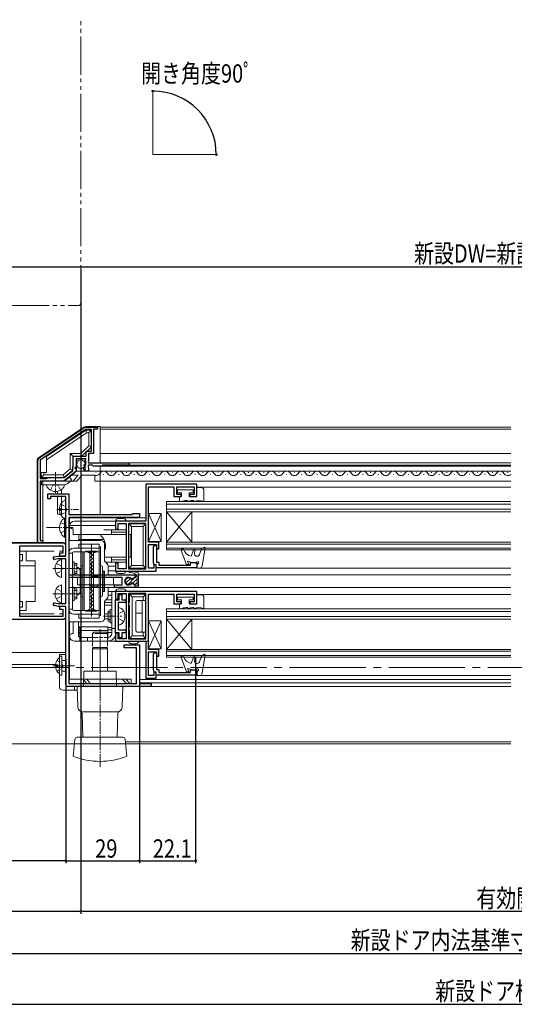
# Model space of a CAD drawing. Extents: x 0 to 1386, y -624 to 1621.
# Drawn here: x 500 to 695, y -404 to -17 of the extents above; entities that cross this region are included whole.
import ezdxf

# ---------------------------------------------------------------- set-up
doc = ezdxf.new("R2010")
doc.units = 0
for name, pattern in [('YCENTER_1', [13, 10, -1, 1, -1]), ('YDIVIDE_1', [15, 10, -1, 1, -1, 1, -1]), ('YHIDDEN_1', [4, 3, -1])]:
    doc.linetypes.add(name, pattern=pattern)
for name, color, linetype in [('YKK_11', 7, 'CONTINUOUS'), ('YKK_12', 2, 'CONTINUOUS'), ('YKK_13', 4, 'CONTINUOUS'), ('YKK_D', 6, 'CONTINUOUS')]:
    doc.layers.add(name, color=color, linetype=linetype)
doc.styles.get("Standard").update_dxf_attribs({"font": 'txt', "bigfont": 'BIGFONT'})

msp = doc.modelspace()

# ---------------------------------------------------------------- linework, layer by layer
at = {"layer": 'YKK_11', "color": 7, "linetype": 'Continuous', "lineweight": 30, "ltscale": 0.5}
for p, q in [((507.94, -189.1), (525.75, -177.07)), ((526.28, -177.8), (508.4, -189.88)), ((526.28, -177.8), (508.4, -189.88)), ((528.6, -177.8), (526.28, -177.8)), ((526.31, -176.9), (531, -176.9)), ((528.6, -186.3), (528.6, -177.8)), ((529.5, -177.7), (529.5, -187.2)), ((531, -177.7), (529.5, -177.7)), ((531, -176.9), (531, -177.7)), ((521.5, -188.3), (526.6, -188.3)), ((521.5, -192.15), (521.5, -188.3)), ((522.6, -189.4), (522.6, -192.4)), ((526.4, -189.4), (522.6, -189.4)), ((526.4, -191.6), (526.4, -189.4)), ((526.6, -186.3), (528.6, -186.3)), ((526.6, -188.3), (526.6, -186.3)), ((527.5, -187.2), (527.5, -190.3)), ((529.5, -187.2), (527.5, -187.2)), ((507.5, -222.5), (507.5, -189.93)), ((508.4, -189.88), (508.4, -197.1)), ((521.3, -192.5), (521.4, -192.33)), ((521.3, -193.97), (521.3, -192.5)), ((521.4, -192.33), (521.5, -192.15)), ((522.3, -192.7), (522.15, -193.03)), ((522.15, -193.03), (522.6, -193.57)), ((522.6, -192.4), (522.3, -192.7)), ((522.6, -193.57), (522.6, -194.2)), ((525.4, -193.02), (525.65, -192.81)), ((525.65, -192.81), (525.97, -192.89)), ((525.68, -191.86), (525.78, -191.6)), ((526.24, -192.42), (525.68, -191.86)), ((525.78, -191.6), (526.4, -191.6)), ((525.97, -192.89), (526.24, -192.42)), ((527.3, -191.9), (527.3, -192.5)), ((529.1, -191.9), (527.3, -191.9)), ((527.3, -192.5), (527.38, -192.66)), ((527.5, -190.3), (527.38, -190.54)), ((527.38, -190.54), (527.5, -190.9)), ((527.38, -192.66), (527.5, -192.9)), ((527.5, -190.9), (543.5, -190.9)), ((527.5, -192.9), (527.5, -194.2)), ((529.5, -192.3), (529.1, -191.9)), ((532.6, -192.3), (529.5, -192.3)), ((533, -191.9), (532.6, -192.3)), ((543.5, -191.9), (533, -191.9)), ((543.5, -190.9), (543.5, -191.9)), ((508.4, -197.1), (510.81, -197.1)), ((510.81, -197.1), (511.5, -196.7)), ((511.5, -196.7), (517.94, -196.7)), ((522.6, -194.2), (517.8, -198.1)), ((517.94, -196.7), (521.3, -193.97)), ((527.5, -194.2), (526.7, -194.2)), ((508.5, -198.1), (508.5, -221.5)), ((514.04, -198.1), (508.5, -198.1)), ((514.23, -197.98), (514.04, -198.1)), ((514.78, -197.98), (514.23, -197.98)), ((514.96, -198.1), (514.78, -197.98)), ((517.8, -198.1), (514.96, -198.1)), ((550, -199.3), (550, -213.9)), ((570.1, -199.3), (550, -199.3)), ((551.1, -200.4), (561.1, -200.4)), ((551.1, -222.2), (551.1, -200.4)), ((561.1, -200.4), (561.1, -204.2)), ((562.2, -200.4), (569, -200.4)), ((562.2, -203.4), (562.2, -200.4)), ((569, -200.4), (569, -203.4)), ((570.1, -204.2), (570.1, -199.3)), ((511.5, -203.1), (519.7, -203.1)), ((511.5, -205.1), (511.5, -203.1)), ((512.5, -205.1), (511.5, -205.1)), ((512.5, -204.2), (512.5, -205.1)), ((518.5, -204.2), (512.5, -204.2)), ((518.5, -227.6), (518.5, -204.2)), ((519.7, -203.1), (519.7, -211.2)), ((561.1, -204.2), (563.9, -204.2)), ((563.9, -203.4), (562.2, -203.4)), ((563.9, -204.2), (563.9, -203.4)), ((567.3, -203.4), (567.3, -204.2)), ((569, -203.4), (567.3, -203.4)), ((567.3, -204.2), (570.1, -204.2)), ((519.7, -211.2), (544.5, -211.2)), ((519.7, -212.4), (519.7, -235)), ((547.5, -212.4), (519.7, -212.4)), ((544.5, -211.2), (545.02, -210.9)), ((545.02, -210.9), (547.5, -210.9)), ((547.5, -210.9), (547.5, -212.4)), ((538.1, -213.9), (538.1, -217)), ((550, -213.9), (538.1, -213.9)), ((539.1, -214.8), (542.3, -214.8)), ((539.1, -217), (539.1, -214.8)), ((542.3, -214.8), (542.3, -232.6)), ((543.2, -214.8), (543.2, -232.6)), ((550, -214.8), (543.2, -214.8)), ((550, -232.6), (550, -214.8)), ((550, -232.6), (550, -214.8)), ((538.1, -217), (539.1, -217)), ((517.5, -222.5), (460.5, -222.5)), ((500.5, -223.6), (517.4, -223.6)), ((500.5, -251.4), (500.5, -223.6)), ((509.5, -222.5), (507.5, -222.5)), ((508.5, -221.5), (509.5, -221.5)), ((509.5, -221.5), (509.5, -222.5)), ((517.4, -223.6), (517.4, -226.5)), ((518.5, -227.5), (518.5, -223.5)), ((555.1, -222.2), (551.1, -222.2)), ((551.1, -223.1), (554.2, -223.1)), ((551.1, -232.4), (551.1, -223.1)), ((553.1, -230.1), (553.1, -223.85)), ((554.2, -223.1), (554.2, -224.23)), ((554.2, -223.85), (554.2, -230)), ((554.2, -224.23), (554.53, -224.8)), ((555.1, -224.8), (555.1, -222.2)), ((513.95, -227.87), (515.5, -227.6)), ((515.5, -227.6), (518.5, -227.6)), ((516, -226.5), (516, -227.5)), ((517.4, -226.5), (516, -226.5)), ((516, -227.5), (518.5, -227.5)), ((554.53, -224.8), (555.1, -224.8)), ((515.6, -228.7), (514.15, -228.95)), ((518.5, -228.7), (515.6, -228.7)), ((518.5, -246.3), (518.5, -228.7)), ((538.1, -230.4), (538.1, -233.5)), ((539.1, -230.4), (538.1, -230.4)), ((539.1, -232.6), (539.1, -230.4)), ((553.2, -232.4), (551.1, -232.4)), ((553.3, -231.1), (553.1, -230.1)), ((553.2, -231.1), (553.2, -232.4)), ((554.1, -231.1), (553.2, -231.1)), ((554.1, -231.1), (553.3, -231.1)), ((554.1, -233.5), (554.1, -231.1)), ((554.1, -232.3), (554.1, -231.1)), ((570.1, -232.3), (554.1, -232.3)), ((554.2, -230), (555.2, -230)), ((555.2, -230), (555.2, -231.2)), ((555.2, -231.2), (567.6, -231.2)), ((567.6, -230.2), (568.6, -230.2)), ((567.6, -231.2), (567.6, -230.2)), ((568.6, -230.2), (570.1, -230.46)), ((570.1, -230.46), (570.1, -232.3)), ((519.7, -235), (545.7, -235)), ((540.7, -236.1), (519.7, -236.1)), ((519.7, -236.1), (519.7, -277.7)), ((538.1, -233.5), (554.1, -233.5)), ((542.3, -232.6), (539.1, -232.6)), ((540.7, -238.9), (540.7, -236.1)), ((543.2, -232.6), (550, -232.6)), ((545.7, -236.05), (544.88, -236.53)), ((545.7, -235), (545.7, -236.05)), ((537.7, -238.9), (540.7, -238.9)), ((537.7, -240), (537.7, -238.9)), ((545.7, -240), (537.7, -240)), ((544.88, -236.53), (544.27, -236.45)), ((544.27, -238.55), (544.88, -238.47)), ((544.88, -238.47), (545.7, -238.94)), ((545.7, -238.94), (545.7, -240)), ((538.1, -241.5), (538.1, -244.6)), ((570.1, -241.5), (538.1, -241.5)), ((539.1, -242.4), (542.3, -242.4)), ((539.1, -244.6), (539.1, -242.4)), ((539.5, -242.8), (540.6, -242.8)), ((539.5, -244.8), (539.5, -242.8)), ((540.6, -242.8), (540.6, -244.8)), ((542.3, -242.4), (542.3, -260.2)), ((543.2, -242.4), (543.2, -260.2)), ((550, -242.4), (543.2, -242.4)), ((550, -260.2), (550, -242.4)), ((550, -260.2), (550, -242.4)), ((551.1, -242.6), (561.1, -242.6)), ((551.1, -264.4), (551.1, -242.6)), ((561.1, -242.6), (561.1, -246.4)), ((562.2, -242.6), (569, -242.6)), ((562.2, -245.6), (562.2, -242.6)), ((569, -242.6), (569, -245.6)), ((570.1, -246.4), (570.1, -241.5)), ((515.5, -247.4), (513.95, -247.12)), ((514.15, -246.04), (515.6, -246.3)), ((518.5, -247.4), (515.5, -247.4)), ((515.6, -246.3), (518.5, -246.3)), ((516, -247.5), (516, -248.5)), ((518.5, -247.5), (516, -247.5)), ((518.5, -278.1), (518.5, -247.4)), ((518.5, -251.5), (518.5, -247.5)), ((538.1, -244.6), (539.1, -244.6)), ((538.1, -244.8), (539.5, -244.8)), ((538.1, -257.8), (538.1, -244.8)), ((539.2, -245.9), (539.2, -256.7)), ((542.2, -245.9), (539.2, -245.9)), ((540.6, -244.8), (542.2, -244.8)), ((542.2, -244.8), (542.2, -245.9)), ((561.1, -246.4), (563.9, -246.4)), ((563.9, -245.6), (562.2, -245.6)), ((563.9, -246.4), (563.9, -245.6)), ((567.3, -245.6), (567.3, -246.4)), ((569, -245.6), (567.3, -245.6)), ((567.3, -246.4), (570.1, -246.4)), ((517.4, -251.4), (500.5, -251.4)), ((516, -248.5), (517.4, -248.5)), ((517.4, -248.5), (517.4, -251.4)), ((450, -252.5), (517.5, -252.5)), ((539.5, -257.8), (538.1, -257.8)), ((538.1, -258), (538.1, -261.1)), ((539.1, -258), (538.1, -258)), ((539.1, -260.2), (539.1, -258)), ((539.2, -256.7), (542.2, -256.7)), ((539.5, -259.8), (539.5, -257.8)), ((540.6, -257.8), (540.6, -259.8)), ((542.2, -257.8), (540.6, -257.8)), ((542.2, -256.7), (542.2, -257.8)), ((538.1, -261.1), (550, -261.1)), ((542.3, -260.2), (539.1, -260.2)), ((540.6, -259.8), (539.5, -259.8)), ((541.5, -262.6), (547.5, -262.6)), ((541.5, -263.7), (541.5, -262.6)), ((543.2, -260.2), (550, -260.2)), ((547.5, -262.6), (547.5, -277.7)), ((550, -261.1), (550, -275.7)), ((546.4, -263.7), (541.5, -263.7)), ((546.4, -277.7), (546.4, -263.7)), ((555.1, -264.4), (551.1, -264.4)), ((551.1, -265.3), (554.2, -265.3)), ((551.1, -274.6), (551.1, -265.3)), ((553.1, -272.3), (553.1, -266.05)), ((554.2, -265.3), (554.2, -266.43)), ((554.2, -266.05), (554.2, -272.2)), ((554.2, -266.43), (554.53, -267)), ((554.53, -267), (555.1, -267)), ((555.1, -267), (555.1, -264.4)), ((553.2, -274.6), (551.1, -274.6)), ((553.3, -273.3), (553.1, -272.3)), ((553.2, -273.3), (553.2, -274.6)), ((554.1, -273.3), (553.2, -273.3)), ((554.1, -273.3), (553.3, -273.3)), ((554.1, -275.7), (554.1, -273.3)), ((554.1, -274.5), (554.1, -273.3)), ((570.1, -274.5), (554.1, -274.5)), ((554.2, -272.2), (555.2, -272.2)), ((555.2, -272.2), (555.2, -273.4)), ((555.2, -273.4), (567.6, -273.4)), ((567.6, -272.4), (568.6, -272.4)), ((567.6, -273.4), (567.6, -272.4)), ((568.6, -272.4), (570.1, -272.66)), ((570.1, -272.66), (570.1, -274.5)), ((552.1, -278.9), (519.3, -278.9)), ((519.7, -277.7), (546.4, -277.7)), ((547.5, -277.7), (552.1, -277.7)), ((550, -275.7), (554.1, -275.7)), ((552.1, -277.7), (552.1, -278.9))]:
    msp.add_line(p, q, dxfattribs=at)
for centre, radius, start, end in [((526.31, -177.9), 1, 90, 124.046), ((508.5, -189.93), 1, 124.0459, 180), ((526.7, -192.9), 1.3, 185.2159, 270), ((517.5, -223.5), 1, 0, 90), ((553.65, -223.85), 0.55, 360, 180), ((514.05, -228.41), 0.55, 100, 280), ((543.2, -237.5), 1.5, 44.4775, 315.5225), ((514.05, -246.58), 0.55, 80, 260), ((517.5, -251.5), 1, 270, 360), ((553.65, -266.05), 0.55, 360, 180), ((519.3, -278.1), 0.8, 180, 270)]:
    msp.add_arc(centre, radius, start, end, dxfattribs=at)
at = {"layer": 'YKK_12', "color": 2, "linetype": 'YDIVIDE_1', "lineweight": 13, "ltscale": 1.5}
for p, q in [((524.4, -128.2), (524.4, -16.56)), ((497, -129), (523.6, -129))]:
    msp.add_line(p, q, dxfattribs=at)
at = {"layer": 'YKK_12', "color": 2, "linetype": 'Continuous', "lineweight": 13, "ltscale": 1.5}
for p, q in [((552.74, -69.57), (552.74, -44.37)), ((552.74, -69.57), (577.94, -69.57)), ((455.1, -265.5), (518.5, -265.5)), ((457, -270.3), (514.53, -270.3)), ((457, -271.5), (514.56, -271.5)), ((457, -301.5), (693.58, -301.5))]:
    msp.add_line(p, q, dxfattribs=at)
at = {"layer": 'YKK_12', "color": 2, "linetype": 'Continuous', "lineweight": 13}
for p, q in [((693.58, -176.9), (532, -176.9)), ((693.58, -177.7), (532, -177.7)), ((693.58, -187.2), (532, -187.2)), ((532.48, -192.3), (693.58, -192.3)), ((693.58, -190.9), (543.2, -190.9)), ((543.2, -191.9), (693.58, -191.9)), ((693.58, -194.2), (527.2, -194.2)), ((530.53, -194.7), (530.33, -194.7)), ((533.53, -195.46), (533.33, -195.46)), ((536.53, -194.7), (536.33, -194.7)), ((539.53, -195.46), (539.33, -195.46)), ((542.53, -194.7), (542.33, -194.7)), ((545.53, -195.46), (545.33, -195.46)), ((548.53, -194.7), (548.33, -194.7)), ((551.53, -195.46), (551.33, -195.46)), ((554.53, -194.7), (554.33, -194.7)), ((557.53, -195.46), (557.33, -195.46)), ((560.53, -194.7), (560.33, -194.7)), ((563.53, -195.46), (563.33, -195.46)), ((566.53, -194.7), (566.33, -194.7)), ((569.53, -195.46), (569.33, -195.46)), ((572.53, -194.7), (572.33, -194.7)), ((575.53, -195.46), (575.33, -195.46)), ((578.53, -194.7), (578.33, -194.7)), ((581.53, -195.46), (581.33, -195.46)), ((584.53, -194.7), (584.33, -194.7)), ((587.53, -195.46), (587.33, -195.46)), ((590.53, -194.7), (590.33, -194.7)), ((593.53, -195.46), (593.33, -195.46)), ((596.53, -194.7), (596.33, -194.7)), ((599.53, -195.46), (599.33, -195.46)), ((602.53, -194.7), (602.33, -194.7)), ((605.53, -195.46), (605.33, -195.46)), ((608.53, -194.7), (608.33, -194.7)), ((611.53, -195.46), (611.33, -195.46)), ((614.53, -194.7), (614.33, -194.7)), ((617.53, -195.46), (617.33, -195.46)), ((620.53, -194.7), (620.33, -194.7)), ((623.53, -195.46), (623.33, -195.46)), ((626.53, -194.7), (626.33, -194.7)), ((629.53, -195.46), (629.33, -195.46)), ((632.53, -194.7), (632.33, -194.7)), ((635.53, -195.46), (635.33, -195.46)), ((638.53, -194.7), (638.33, -194.7)), ((641.53, -195.46), (641.33, -195.46)), ((644.53, -194.7), (644.33, -194.7)), ((647.53, -195.46), (647.33, -195.46)), ((650.53, -194.7), (650.33, -194.7)), ((653.53, -195.46), (653.33, -195.46)), ((656.53, -194.7), (656.33, -194.7)), ((659.53, -195.46), (659.33, -195.46)), ((662.53, -194.7), (662.33, -194.7)), ((665.53, -195.46), (665.33, -195.46)), ((668.53, -194.7), (668.33, -194.7)), ((671.53, -195.46), (671.33, -195.46)), ((674.53, -194.7), (674.33, -194.7)), ((677.53, -195.46), (677.33, -195.46)), ((680.53, -194.7), (680.33, -194.7)), ((683.53, -195.46), (683.33, -195.46)), ((686.53, -194.7), (686.33, -194.7)), ((689.53, -195.46), (689.33, -195.46)), ((692.53, -194.7), (692.33, -194.7)), ((693.58, -198.1), (530, -198.1)), ((693.58, -200.5), (570.1, -200.5)), ((693.58, -206.2), (558.1, -206.2)), ((558.1, -206.2), (558.1, -210.2)), ((558.1, -207.2), (693.58, -207.2)), ((693.58, -209.2), (558.1, -209.2)), ((550, -212.6), (519.95, -212.6)), ((519.95, -221.5), (519.95, -212.6)), ((558.1, -210.2), (693.58, -210.2)), ((558.1, -210.2), (558.1, -222.2)), ((558.1, -210.2), (568.1, -222.2)), ((558.1, -222.2), (568.1, -210.2)), ((568.1, -210.2), (568.1, -222.2)), ((693.58, -222.2), (558.1, -222.2)), ((558.1, -222.2), (558.1, -225.2)), ((558.1, -222.9), (693.58, -222.9)), ((693.58, -224.5), (558.1, -224.5)), ((558.1, -225.2), (693.58, -225.2)), ((693.58, -232.4), (570.1, -232.4)), ((546.6, -235), (545.7, -235)), ((693.58, -235), (547.1, -235)), ((693.58, -240), (545.4, -240)), ((551.18, -242.7), (561.02, -242.7)), ((562.28, -242.7), (568.92, -242.7)), ((693.58, -242.7), (570.1, -242.7)), ((693.58, -248.4), (558.1, -248.4)), ((558.1, -248.4), (558.1, -252.4)), ((558.1, -249.4), (693.58, -249.4)), ((693.58, -251.4), (558.1, -251.4)), ((519.95, -276.1), (519.95, -253.5)), ((558.1, -252.4), (693.58, -252.4)), ((558.1, -252.4), (558.1, -264.4)), ((558.1, -252.4), (568.1, -264.4)), ((558.1, -264.4), (568.1, -252.4)), ((568.1, -252.4), (568.1, -264.4)), ((693.58, -264.4), (558.1, -264.4)), ((558.1, -264.4), (558.1, -267.4)), ((558.1, -265.1), (693.58, -265.1)), ((693.58, -266.7), (558.1, -266.7)), ((558.1, -267.4), (693.58, -267.4)), ((693.58, -274.6), (570.1, -274.6)), ((693.58, -278.9), (519.7, -278.9)), ((693.58, -276.2), (547.5, -276.2)), ((693.58, -277.5), (547.52, -277.5)), ((693.58, -300.7), (542, -300.7))]:
    msp.add_line(p, q, dxfattribs=at)
at = {"layer": 'YKK_12', "color": 2, "linetype": 'Continuous', "lineweight": 13, "ltscale": 0.5}
msp.add_line((569.61, -232.3), (569.3, -232.3), dxfattribs=at)
at = {"layer": 'YKK_12', "color": 2, "linetype": 'YCENTER_1', "lineweight": 13, "ltscale": 3}
msp.add_line((1104.57, -271.5), (291.11, -271.5), dxfattribs=at)
at = {"layer": 'YKK_12', "color": 2, "linetype": 'YDIVIDE_1', "lineweight": 13, "ltscale": 1.5}
msp.add_arc((523.6, -128.2), 0.8, 270, 0, dxfattribs=at)
at = {"layer": 'YKK_12', "color": 2, "linetype": 'Continuous', "lineweight": 13}
for centre, start, end in [((530.43, -194.24), 258.1112, 330.7975), ((533.43, -195.92), 29.2025, 150.7975), ((536.43, -194.24), 209.2025, 330.7975), ((539.43, -195.92), 29.2025, 150.7975), ((542.43, -194.24), 209.2025, 330.7975), ((545.43, -195.92), 29.2025, 150.7975), ((548.43, -194.24), 209.2025, 330.7975), ((551.43, -195.92), 29.2025, 150.7975), ((554.43, -194.24), 209.2025, 330.7975), ((557.43, -195.92), 29.2025, 150.7975), ((560.43, -194.24), 209.2025, 330.7975), ((563.43, -195.92), 29.2025, 150.7975), ((566.43, -194.24), 209.2025, 330.7975), ((569.43, -195.92), 29.2025, 150.7975), ((572.43, -194.24), 209.2025, 330.7975), ((575.43, -195.92), 29.2025, 150.7975), ((578.43, -194.24), 209.2025, 330.7975), ((581.43, -195.92), 29.2025, 150.7975), ((584.43, -194.24), 209.2025, 330.7975), ((587.43, -195.92), 29.2025, 150.7975), ((590.43, -194.24), 209.2025, 330.7975), ((593.43, -195.92), 29.2025, 150.7975), ((596.43, -194.24), 209.2025, 330.7975), ((599.43, -195.92), 29.2025, 150.7975), ((602.43, -194.24), 209.2025, 330.7975), ((605.43, -195.92), 29.2025, 150.7975), ((608.43, -194.24), 209.2025, 330.7975), ((611.43, -195.92), 29.2025, 150.7975), ((614.43, -194.24), 209.2025, 330.7975), ((617.43, -195.92), 29.2025, 150.7975), ((620.43, -194.24), 209.2025, 330.7975), ((623.43, -195.92), 29.2025, 150.7975), ((626.43, -194.24), 209.2025, 330.7975), ((629.43, -195.92), 29.2025, 150.7975), ((632.43, -194.24), 209.2025, 330.7975), ((635.43, -195.92), 29.2025, 150.7975), ((638.43, -194.24), 209.2025, 330.7975), ((641.43, -195.92), 29.2025, 150.7975), ((644.43, -194.24), 209.2025, 330.7975), ((647.43, -195.92), 29.2025, 150.7975), ((650.43, -194.24), 209.2025, 330.7975), ((653.43, -195.92), 29.2025, 150.7975), ((656.43, -194.24), 209.2025, 330.7975), ((659.43, -195.92), 29.2025, 150.7975), ((662.43, -194.24), 209.2025, 330.7975), ((665.43, -195.92), 29.2025, 150.7975), ((668.43, -194.24), 209.2025, 330.7975), ((671.43, -195.92), 29.2025, 150.7975), ((674.43, -194.24), 209.2025, 330.7975), ((677.43, -195.92), 29.2025, 150.7975), ((680.43, -194.24), 209.2025, 330.7975), ((683.43, -195.92), 29.2025, 150.7975), ((686.43, -194.24), 209.2025, 330.7975), ((689.43, -195.92), 29.2025, 150.7975), ((692.43, -194.24), 209.2025, 311.7619)]:
    msp.add_arc(centre, 1.72, start, end, dxfattribs=at)
at = {"layer": 'YKK_13', "color": 4, "linetype": 'Continuous', "lineweight": 13}
for p, q in [((507.83, -188.94), (525.6, -176.91)), ((511, -188.5), (526.4, -178.1)), ((526.27, -176.7), (532, -176.7)), ((526.4, -178.1), (528.6, -178.1)), ((526.71, -179.1), (526.4, -178.1)), ((527.6, -179.1), (528.6, -178.1)), ((511, -189.71), (526.71, -179.1)), ((526.71, -179.1), (527.6, -179.1)), ((524.48, -187.3), (527.6, -184.18)), ((520.3, -193.33), (520.3, -187.3)), ((520.3, -187.3), (521.3, -188.3)), ((507.3, -222.5), (507.3, -189.94)), ((520.3, -193.33), (517.44, -195.7)), ((521.3, -193.8), (517.8, -196.7)), ((522.8, -194.2), (518, -198.1)), ((521.42, -198.1), (523.41, -195.83)), ((522.8, -194.2), (526.7, -194.2)), ((524.82, -195.83), (522.83, -198.1)), ((526.7, -194.2), (532, -194.2)), ((530, -195.83), (530, -198.1)), ((509.5, -198.1), (522.83, -198.1)), ((509.5, -222.2), (509.5, -198.1)), ((530, -198.1), (532, -198.1)), ((539.18, -212.84), (541.18, -212.84)), ((551.1, -210.9), (556.1, -210.9)), ((551.1, -221.9), (551.1, -210.9)), ((551.1, -210.9), (556.1, -221.9)), ((556.1, -210.9), (551.1, -221.9)), ((556.1, -210.9), (556.1, -221.9)), ((520.01, -215.64), (521.5, -215.64)), ((520.95, -216.84), (521.45, -216.84)), ((538.1, -215.64), (521.5, -215.64)), ((521.5, -219.19), (521.5, -216.84)), ((538.18, -213.84), (522, -213.84)), ((542.18, -213.84), (549.92, -213.84)), ((543.4, -219.19), (543.4, -214.94)), ((544.4, -215.94), (543.4, -214.94)), ((543.4, -214.94), (550, -214.94)), ((544.4, -215.94), (544.4, -231.34)), ((549, -215.94), (544.4, -215.94)), ((549, -215.94), (550, -214.94)), ((549, -231.34), (549, -215.94)), ((550, -214.94), (550, -232.34)), ((533.5, -219.19), (521.5, -219.19)), ((523.7, -219.19), (523.7, -221.04)), ((532.3, -219.19), (532.3, -219.72)), ((536.5, -217.24), (533.5, -217.24)), ((536.5, -219.19), (533.5, -219.19)), ((536.5, -217.24), (542.3, -217.24)), ((536.5, -218.24), (536.5, -217.24)), ((542.3, -218.24), (536.5, -218.24)), ((536.5, -219.19), (536.5, -218.24)), ((536.5, -219.19), (542.3, -219.19)), ((543.25, -217.24), (543.4, -217.24)), ((543.4, -218.24), (543.25, -218.24)), ((543.25, -219.19), (543.4, -219.19)), ((544.1, -219.19), (543.4, -219.19)), ((544.1, -219.19), (544.1, -228.09)), ((517.5, -222.3), (465.49, -222.3)), ((517.32, -223.7), (500.58, -223.7)), ((518.5, -222.5), (507.3, -222.5)), ((518.5, -223.7), (518.5, -223.3)), ((519.7, -221.5), (532.4, -221.5)), ((519.7, -222.8), (519.7, -221.5)), ((519.7, -222.8), (519.7, -224.5)), ((519.7, -224.5), (519.7, -227)), ((523.7, -221.04), (533.47, -221.04)), ((533.7, -222.8), (533.7, -228.96)), ((556.1, -221.9), (551.1, -221.9)), ((500.5, -225.7), (503, -225.7)), ((501.5, -227), (500.5, -227)), ((501.5, -229.5), (501.5, -227)), ((503, -225.7), (513.9, -225.7)), ((503, -229.5), (503, -225.7)), ((516, -225.7), (517.4, -225.7)), ((519.7, -227), (519.7, -235)), ((533.7, -228.09), (536.5, -228.09)), ((536.5, -229.04), (536.5, -228.09)), ((542.3, -228.09), (536.5, -228.09)), ((543.4, -228.09), (543.2, -228.09)), ((543.4, -232.34), (543.4, -228.09)), ((543.4, -228.09), (544.1, -228.09)), ((501.5, -229.5), (500.5, -229.5)), ((506.5, -231.5), (500.5, -231.5)), ((506.5, -229.5), (503, -229.5)), ((506.5, -229.66), (506.5, -229.5)), ((506.5, -245.5), (506.5, -229.5)), ((534.08, -229.88), (534.82, -230.62)), ((534.25, -230.04), (536.5, -230.04)), ((535.2, -231.54), (535.2, -235)), ((538.1, -231.64), (535.2, -231.64)), ((536.5, -229.04), (542.3, -229.04)), ((536.5, -230.04), (536.5, -229.04)), ((542.3, -230.04), (536.5, -230.04)), ((543.2, -229.04), (543.4, -229.04)), ((543.4, -230.04), (543.2, -230.04)), ((543.4, -232.34), (544.4, -231.34)), ((550, -232.34), (543.4, -232.34)), ((544.4, -231.34), (549, -231.34)), ((550, -232.34), (549, -231.34)), ((519.7, -235), (519.7, -240)), ((529.7, -235), (519.7, -235)), ((523.1, -238.9), (523.1, -236.1)), ((523.1, -236.1), (525.1, -236.1)), ((535.3, -236.1), (525.1, -236.1)), ((529.7, -235), (529.2, -235.5)), ((529.2, -236.1), (529.2, -235.5)), ((530.2, -235.5), (529.2, -235.5)), ((529.7, -235), (530.2, -235)), ((530.2, -235), (530.7, -235)), ((531.2, -235.5), (530.2, -235.5)), ((530.7, -235), (531.2, -235.5)), ((545.7, -235), (530.7, -235)), ((531.2, -235.5), (531.2, -236.1)), ((538.18, -233.44), (535.2, -233.44)), ((535.3, -236.1), (537.3, -236.1)), ((537.3, -236.1), (537.3, -238.9)), ((541.18, -234.44), (539.18, -234.44)), ((545.7, -236.05), (544.88, -236.53)), ((545.7, -236.05), (545.7, -235)), ((500.5, -239.5), (506.5, -239.5)), ((519.7, -240), (529.7, -240)), ((519.7, -240), (519.7, -248)), ((525.1, -238.9), (523.1, -238.9)), ((525.1, -238.9), (535.3, -238.9)), ((529.2, -239.5), (529.2, -238.9)), ((529.2, -239.5), (530.2, -239.5)), ((529.7, -240), (529.2, -239.5)), ((530.2, -240), (529.7, -240)), ((530.2, -239.5), (531.2, -239.5)), ((530.7, -240), (530.2, -240)), ((530.7, -240), (531.2, -239.5)), ((530.7, -240), (545.7, -240)), ((531.2, -238.9), (531.2, -239.5)), ((535.2, -240), (535.2, -243.46)), ((537.3, -238.9), (535.3, -238.9)), ((544.88, -238.47), (545.7, -238.94)), ((545.7, -240), (545.7, -238.94)), ((539.2, -241.5), (535.2, -241.5)), ((536.6, -243), (535.2, -243)), ((539.52, -243), (539.1, -243)), ((541.2, -240.5), (539.2, -240.5)), ((551.1, -241.5), (541.2, -241.5)), ((543.6, -245.9), (543.6, -242.6)), ((543.6, -242.6), (544.6, -243.6)), ((550, -242.6), (543.6, -242.6)), ((544.6, -243.6), (544.6, -259)), ((544.6, -243.6), (549, -243.6)), ((549, -243.6), (550, -242.6)), ((549, -243.6), (549, -245.1)), ((550, -245.1), (550, -242.6)), ((500.5, -245.5), (501.5, -245.5)), ((500.5, -247.7), (501.5, -247.7)), ((501.5, -247.7), (501.5, -245.5)), ((503, -245.5), (506.5, -245.5)), ((503, -249), (503, -245.5)), ((506.5, -245.5), (506.5, -245.34)), ((533.7, -246.04), (533.7, -252.2)), ((533.7, -246.9), (536.6, -246.9)), ((533.71, -245.9), (536.6, -245.9)), ((534.82, -244.38), (534.08, -245.12)), ((536.6, -244.9), (534.3, -244.9)), ((538.18, -244.9), (538.1, -244.9)), ((543.2, -246.9), (543.2, -245.9)), ((543.6, -245.9), (543.2, -245.9)), ((543.2, -246.9), (543.6, -246.9)), ((543.6, -255.7), (543.6, -246.9)), ((546.1, -257), (546.1, -245.6)), ((546.6, -245.1), (549, -245.1)), ((548.6, -245.6), (548.6, -257)), ((549, -245.1), (550, -245.1)), ((551.1, -255.7), (551.1, -246.9)), ((500.5, -250.3), (513.9, -250.3)), ((516, -250.3), (517.4, -250.3)), ((519.7, -248), (519.7, -250.5)), ((519.7, -250.5), (519.7, -252.2)), ((535.2, -250.3), (533.7, -250.3)), ((548.1, -250.1), (546.6, -250.1)), ((519.7, -253.5), (519.7, -252.2)), ((532.4, -253.5), (519.7, -253.5)), ((521.5, -253.5), (521.5, -258.1)), ((523.6, -253.5), (523.6, -255.2)), ((524.1, -255.7), (523.6, -255.7)), ((523.6, -255.7), (523.6, -256.7)), ((533.7, -252.3), (535.2, -252.3)), ((536.6, -255.7), (535.1, -255.7)), ((543.2, -255.7), (543.2, -256.7)), ((543.6, -255.7), (543.2, -255.7)), ((551.1, -253.1), (556.1, -253.1)), ((551.1, -264.1), (551.1, -253.1)), ((551.1, -253.1), (556.1, -264.1)), ((556.1, -253.1), (551.1, -264.1)), ((556.1, -253.1), (556.1, -264.1)), ((521, -258.1), (521.5, -258.1)), ((524.1, -256.7), (523.6, -256.7)), ((523.6, -256.7), (523.6, -257.7)), ((523.6, -257.7), (524.1, -257.7)), ((523.6, -258.2), (523.6, -259.1)), ((536.6, -256.7), (535.1, -256.7)), ((535.1, -257.7), (536.6, -257.7)), ((538.1, -257.7), (538.18, -257.7)), ((543.2, -256.7), (543.6, -256.7)), ((543.6, -260), (543.6, -256.7)), ((544.6, -259), (543.6, -260)), ((549, -259), (544.6, -259)), ((549, -257.5), (546.6, -257.5)), ((549, -257.5), (549, -259)), ((550, -257.5), (549, -257.5)), ((550, -260), (549, -259)), ((550, -260), (550, -257.5)), ((551.1, -261.1), (551.1, -257.7)), ((522, -261.1), (529.5, -261.1)), ((524.1, -259.6), (529.5, -259.6)), ((535.5, -261.1), (544.2, -261.1)), ((537.7, -259.6), (538.1, -259.6)), ((543.6, -260), (550, -260)), ((544.2, -262.1), (546.2, -262.1)), ((546.2, -261.1), (551.1, -261.1)), ((556.1, -264.1), (551.1, -264.1))]:
    msp.add_line(p, q, dxfattribs=at)
at = {"layer": 'YKK_13', "color": 4, "linetype": 'Continuous', "lineweight": 13, "ltscale": 0.5}
for p, q in [((528.6, -184.59), (528.6, -178.1)), ((532, -176.7), (532, -190.9)), ((527.6, -179.1), (527.6, -184.18)), ((524.89, -188.3), (528.6, -184.59)), ((527.6, -184.18), (528.6, -184.59)), ((511, -194.7), (511, -188.5)), ((520.3, -187.3), (524.48, -187.3)), ((521.3, -188.3), (524.89, -188.3)), ((521.3, -193.8), (521.3, -188.3)), ((523.2, -189.4), (525.7, -189.4)), ((524.48, -187.3), (524.89, -188.3)), ((520.3, -193.33), (521.3, -193.8)), ((522.8, -194.2), (522.8, -189.9)), ((526.2, -193.7), (526.2, -189.9)), ((532, -192.3), (532, -211.2)), ((508.9, -196.7), (508.9, -194.7)), ((511, -194.7), (508.9, -194.7)), ((509.9, -195.7), (508.9, -196.7)), ((517.8, -196.7), (508.9, -196.7)), ((509.9, -195.7), (509.9, -194.7)), ((517.44, -195.7), (509.9, -195.7)), ((517.44, -195.7), (517.8, -196.7)), ((518.14, -197.99), (519.94, -196.52)), ((520.89, -197.69), (519.94, -196.52)), ((520.8, -195.83), (523.41, -195.83)), ((524.82, -195.83), (530, -195.83)), ((509, -198.1), (509, -199.6)), ((509, -198.1), (517.82, -198.1)), ((517.82, -199.6), (509, -199.6)), ((512.5, -199.6), (511, -199.6)), ((511, -199.6), (511.14, -200.11)), ((516.5, -199.6), (512.5, -199.6)), ((516.5, -199.6), (518, -199.6)), ((518, -199.6), (517.86, -200.11)), ((519.08, -199.15), (520.89, -197.69)), ((570.1, -204.2), (570.1, -200.7)), ((570.1, -200.7), (571.9, -200.7)), ((515.3, -203.1), (515.3, -202.12)), ((515.3, -204.2), (516.8, -204.2)), ((515.3, -211.1), (515.3, -204.2)), ((516.8, -203.1), (516.8, -201.51)), ((516.8, -211.1), (516.8, -204.2)), ((562.5, -201.6), (568.7, -201.6)), ((562.5, -202.7), (562.5, -201.6)), ((564.1, -202.7), (562.5, -202.7)), ((563.3, -206.2), (563.3, -204.2)), ((563.3, -204.2), (564.1, -204.2)), ((564.1, -204.2), (564.1, -202.7)), ((568.7, -202.7), (567.1, -202.7)), ((567.1, -202.7), (567.1, -204.2)), ((567.1, -204.2), (570.1, -204.2)), ((568.7, -201.6), (568.7, -202.7)), ((572.9, -201.7), (572.9, -206.2)), ((516.02, -208.87), (516.9, -208.87)), ((516.9, -209.72), (516.9, -208.87)), ((518.5, -205.7), (518.5, -212.89)), ((563.96, -206.2), (563.3, -206.2)), ((565.9, -205.7), (566.4, -205.7)), ((566.4, -206.2), (566.4, -205.7)), ((566.46, -206.2), (566.4, -206.2)), ((568.4, -205.7), (568.9, -205.7)), ((568.9, -206.2), (568.9, -205.7)), ((568.96, -206.2), (568.9, -206.2)), ((572.9, -206.2), (572.84, -206.2)), ((516.8, -211.1), (515.3, -211.1)), ((516.02, -209.72), (516.9, -209.72)), ((517.99, -212.65), (517.99, -218.4)), ((518.5, -212.65), (517.99, -212.65)), ((518.5, -212.65), (518.5, -218.4)), ((517.99, -220.15), (517.99, -214.4)), ((518.5, -220.15), (518.5, -214.4)), ((518.5, -220.15), (517.99, -220.15)), ((523.7, -224.5), (521.7, -224.5)), ((523.7, -224.5), (523.7, -223)), ((531.7, -223), (523.7, -223)), ((531.7, -224.5), (523.7, -224.5)), ((531.7, -226), (531.7, -223)), ((532.2, -224), (531.7, -224)), ((532.2, -236.4), (532.2, -224)), ((573.11, -224.08), (571.9, -224.78)), ((572.24, -231.56), (573.41, -224.29)), ((573.41, -224.29), (573.11, -224.08)), ((521.2, -226.5), (519.7, -226.5)), ((519.7, -226.5), (519.7, -236.6)), ((521.2, -236.4), (521.2, -226.5)), ((531.7, -226), (521.7, -226)), ((525.2, -226), (525.2, -236.4)), ((525.74, -226), (525.74, -236.4)), ((528.8, -226), (527.95, -226.85)), ((527.95, -236.4), (527.95, -226)), ((529.45, -226.76), (527.95, -228.26)), ((529.45, -228.18), (527.95, -229.68)), ((529.45, -236.4), (529.45, -226)), ((531.66, -226), (531.66, -236.4)), ((563.93, -225.38), (566.09, -231)), ((568.93, -224.88), (567.9, -227.7)), ((569.5, -225.05), (568.93, -224.88)), ((569.16, -226.47), (569.5, -225.05)), ((571.9, -224.78), (571.08, -227.04)), ((516.9, -229), (516.39, -229.13)), ((516.9, -230.5), (516.9, -229)), ((516.9, -234.5), (516.9, -230.5)), ((521.8, -229.9), (521.2, -229.9)), ((521.75, -230.5), (522.9, -230.5)), ((522.9, -231.15), (521.75, -231.15)), ((521.8, -235.1), (521.8, -229.9)), ((522.9, -230.5), (522.9, -234.5)), ((524.45, -236.4), (524.45, -232)), ((524.95, -231.5), (525.2, -231.5)), ((529.45, -229.59), (527.95, -231.09)), ((529.45, -231.01), (527.95, -232.51)), ((529.45, -232.42), (527.95, -233.92)), ((532.2, -231.5), (532.45, -231.5)), ((532.95, -236.4), (532.95, -232)), ((566.09, -231), (566.89, -231)), ((566.4, -229.66), (568.4, -230.2)), ((566.89, -231), (566.4, -229.66)), ((568.4, -230.2), (570, -230.2)), ((570.35, -230.59), (570.1, -232.4)), ((570.1, -232.4), (571.25, -232.4)), ((516.9, -236), (516.39, -235.86)), ((516.9, -234.5), (516.9, -236)), ((521.2, -248.5), (521.2, -235)), ((521.8, -235.1), (521.2, -235.1)), ((522.9, -233.84), (521.75, -233.84)), ((522.9, -234.5), (521.75, -234.5)), ((524.2, -233.5), (524.2, -236.4)), ((524.2, -234.5), (524.45, -234.5)), ((524.2, -236.1), (524.2, -241.5)), ((524.45, -243), (524.45, -236.1)), ((525.2, -236.1), (525.2, -249)), ((525.74, -236.1), (525.74, -249)), ((529.45, -233.84), (527.95, -235.34)), ((527.95, -249), (527.95, -236.1)), ((529.45, -235.25), (528.35, -236.35)), ((529.45, -249), (529.45, -236.1)), ((531.66, -236.1), (531.66, -249)), ((532.2, -251), (532.2, -236.1)), ((532.95, -234.5), (533.2, -234.5)), ((532.95, -243), (532.95, -236.1)), ((533.2, -233.5), (533.2, -236.4)), ((533.7, -233.5), (533.2, -233.5)), ((533.2, -236.1), (533.2, -241.5)), ((533.7, -236.4), (533.7, -233.5)), ((533.7, -241.5), (533.7, -236.1)), ((546.7, -234.07), (543.77, -233.5)), ((546.6, -234.99), (544.01, -233.86)), ((545.52, -236.27), (546.6, -235.19)), ((545.7, -235.69), (545.7, -235.5)), ((546.6, -235), (546.2, -235)), ((546.6, -239.5), (546.6, -235)), ((547.1, -239.7), (547.1, -234.56)), ((516.9, -239), (516.39, -239.13)), ((516.9, -240.5), (516.9, -239)), ((519.7, -238.4), (519.7, -248.5)), ((521.8, -239.9), (521.2, -239.9)), ((521.8, -245.1), (521.8, -239.9)), ((528.02, -238.6), (527.72, -238.9)), ((528.88, -238.65), (527.95, -239.58)), ((529.45, -239.49), (527.95, -240.99)), ((542.19, -238.18), (543.98, -236.39)), ((543.02, -238.77), (545.28, -236.51)), ((544.77, -236.83), (545.23, -236.54)), ((544.77, -238.16), (545.23, -238.45)), ((544.93, -238.27), (546.6, -236.6)), ((545.66, -238.96), (546.6, -238.02)), ((545.7, -240), (545.7, -239.3)), ((546.6, -239.5), (545.7, -239.5)), ((546.8, -240), (545.7, -240)), ((546.53, -239.5), (546.6, -239.43)), ((516.9, -240.5), (516.9, -244.5)), ((522.9, -240.5), (521.75, -240.5)), ((522.9, -241.15), (521.75, -241.15)), ((522.9, -243.84), (521.75, -243.84)), ((522.9, -244.5), (522.9, -240.5)), ((524.2, -240.5), (524.45, -240.5)), ((524.95, -243.5), (525.2, -243.5)), ((529.45, -240.91), (527.95, -242.41)), ((529.45, -242.32), (527.95, -243.82)), ((529.45, -243.74), (527.95, -245.24)), ((532.2, -243.5), (532.45, -243.5)), ((532.95, -240.5), (533.2, -240.5)), ((533.2, -241.5), (533.7, -241.5)), ((538.1, -241.5), (536.6, -241.5)), ((536.6, -241.5), (536.6, -258.1)), ((538.1, -241.5), (538.1, -258.1)), ((562.5, -243.8), (568.7, -243.8)), ((562.5, -244.9), (562.5, -243.8)), ((568.7, -243.8), (568.7, -244.9)), ((570.1, -246.4), (570.1, -242.9)), ((570.1, -242.9), (571.9, -242.9)), ((572.9, -243.9), (572.9, -248.4)), ((516.9, -246), (516.39, -245.86)), ((516.9, -244.5), (516.9, -246)), ((521.8, -245.1), (521.2, -245.1)), ((521.75, -244.5), (522.9, -244.5)), ((529.45, -245.15), (527.95, -246.65)), ((529.45, -246.56), (527.95, -248.06)), ((539.2, -249.3), (539.2, -247.8)), ((539.2, -247.8), (539.72, -247.94)), ((564.1, -244.9), (562.5, -244.9)), ((563.3, -248.4), (563.3, -246.4)), ((563.3, -246.4), (564.1, -246.4)), ((564.1, -246.4), (564.1, -244.9)), ((565.9, -247.9), (566.4, -247.9)), ((566.4, -248.4), (566.4, -247.9)), ((568.7, -244.9), (567.1, -244.9)), ((567.1, -244.9), (567.1, -246.4)), ((567.1, -246.4), (570.1, -246.4)), ((568.4, -247.9), (568.9, -247.9)), ((568.9, -248.4), (568.9, -247.9)), ((519.7, -248.5), (521.2, -248.5)), ((531.7, -249), (521.7, -249)), ((523.7, -250.5), (521.7, -250.5)), ((523.7, -250.5), (523.7, -252)), ((531.7, -250.5), (523.7, -250.5)), ((529.45, -247.98), (528.43, -249)), ((531.7, -249), (531.7, -252)), ((531.7, -251), (532.2, -251)), ((535.2, -253.3), (535.2, -249.3)), ((535.2, -249.3), (536, -249.3)), ((535.2, -249.96), (536, -249.96)), ((536, -248.7), (536.6, -248.7)), ((536, -248.7), (536, -253.9)), ((539.2, -249.3), (539.2, -253.3)), ((563.96, -248.4), (563.3, -248.4)), ((566.46, -248.4), (566.4, -248.4)), ((568.96, -248.4), (568.9, -248.4)), ((572.9, -248.4), (572.84, -248.4)), ((531.7, -252), (523.7, -252)), ((535.1, -255.51), (524.1, -255.51)), ((524.1, -255.51), (524.1, -261.1)), ((535.1, -255.51), (535.1, -261.1)), ((535.2, -252.64), (536, -252.64)), ((536, -253.3), (535.2, -253.3)), ((536, -253.9), (536.6, -253.9)), ((539.2, -253.3), (539.2, -254.8)), ((539.2, -254.8), (539.72, -254.66)), ((535.1, -256.87), (524.1, -256.87)), ((535.1, -261.1), (524.1, -261.1)), ((518.5, -266.4), (516, -266.4)), ((516, -266.4), (516, -278.9)), ((517, -267.2), (517, -274.39)), ((518.5, -266.4), (518.5, -280.4)), ((529, -264.1), (529.5, -263.6)), ((529, -264.1), (535, -264.1)), ((529, -264.1), (529, -272.9)), ((529.5, -263.6), (534.5, -263.6)), ((534.5, -263.6), (535, -264.1)), ((535, -264.1), (535, -272.9)), ((568.93, -267.08), (567.9, -269.9)), ((569.5, -267.25), (568.93, -267.08)), ((569.16, -268.67), (569.5, -267.25)), ((571.9, -266.98), (571.08, -269.24)), ((573.11, -266.28), (571.9, -266.98)), ((572.24, -273.76), (573.41, -266.49)), ((573.41, -266.49), (573.11, -266.28)), ((514.52, -270.37), (515.4, -270.37)), ((515.4, -271.22), (515.4, -270.37)), ((563.93, -267.58), (566.09, -273.2)), ((514.52, -271.22), (515.4, -271.22)), ((525.6, -272.9), (525.51, -278.6)), ((525.6, -272.9), (538.4, -272.9)), ((535, -272.9), (529, -272.9)), ((538.4, -272.9), (538.49, -278.6)), ((566.09, -273.2), (566.89, -273.2)), ((566.4, -271.86), (568.4, -272.4)), ((566.89, -273.2), (566.4, -271.86)), ((568.4, -272.4), (570, -272.4)), ((570.35, -272.79), (570.1, -274.6)), ((570.1, -274.6), (571.25, -274.6)), ((542, -278.9), (518.5, -278.9)), ((519.75, -277.7), (519.75, -276.1)), ((519.75, -276.1), (544.25, -276.1)), ((544.25, -277.7), (519.75, -277.7)), ((522, -278.9), (522, -280.4)), ((523, -278.9), (523.28, -286.97)), ((523, -278.9), (541, -278.9)), ((526.82, -277.7), (525.22, -276.1)), ((528.24, -277.7), (526.64, -276.1)), ((541, -278.9), (540.72, -286.97)), ((542.38, -277.7), (540.78, -276.1)), ((543.79, -277.7), (542.19, -276.1)), ((544.25, -276.1), (544.25, -277.7)), ((523.05, -280.4), (517.5, -280.4)), ((524.96, -289.38), (525.29, -298.9)), ((525.28, -288.9), (532, -288.9)), ((532, -288.9), (538.72, -288.9)), ((539.04, -289.38), (538.71, -298.9)), ((521.5, -306.4), (522.08, -299.81)), ((532, -298.9), (523.07, -298.9)), ((540.93, -298.9), (532, -298.9)), ((542.5, -306.4), (541.92, -299.81))]:
    msp.add_line(p, q, dxfattribs=at)
at = {"layer": 'YKK_13', "color": 4, "linetype": 'YCENTER_1', "lineweight": 13, "ltscale": 0.5}
for p, q in [((514.5, -194.54), (514.5, -202.79)), ((515, -209.3), (523.49, -209.3)), ((511, -216.4), (521.46, -216.4)), ((528.7, -223.26), (528.7, -251.39)), ((530.89, -225.75), (526.26, -225.75)), ((524.89, -232.5), (513.18, -232.5)), ((524.89, -242.5), (513.18, -242.5)), ((530.79, -249.25), (526.26, -249.25)), ((533.36, -251.3), (540.59, -251.3)), ((532, -310.53), (532, -256.36)), ((532, -282.7), (532, -262.3)), ((513.5, -270.8), (521.99, -270.8)), ((519.72, -270.8), (514.4, -270.8)), ((532, -276.9), (532, -275.9))]:
    msp.add_line(p, q, dxfattribs=at)
at = {"layer": 'YKK_13', "color": 4, "linetype": 'YHIDDEN_1', "lineweight": 13, "ltscale": 0.5}
for p, q in [((512.5, -201.69), (513.35, -199.95)), ((513.35, -199.95), (514.5, -199.34)), ((515.65, -199.95), (514.5, -199.34)), ((516.5, -201.69), (515.65, -199.95)), ((516.53, -207.25), (518.35, -208.15)), ((518.96, -209.3), (518.35, -208.15)), ((516.53, -211.35), (518.35, -210.44)), ((518.96, -209.3), (518.35, -210.44)), ((516.49, -214.35), (518.35, -215.25)), ((518.35, -215.25), (518.96, -216.4)), ((518.35, -217.54), (518.96, -216.4)), ((516.49, -218.45), (518.35, -217.54)), ((514.81, -230.5), (516.55, -231.35)), ((516.55, -231.35), (517.16, -232.5)), ((514.81, -234.5), (516.55, -233.65)), ((516.55, -233.65), (517.16, -232.5)), ((514.81, -240.5), (516.55, -241.35)), ((514.81, -244.5), (516.55, -243.65)), ((516.55, -241.35), (517.16, -242.5)), ((516.55, -243.65), (517.16, -242.5)), ((539.55, -250.15), (538.94, -251.3)), ((539.55, -252.45), (538.94, -251.3)), ((541.29, -249.3), (539.55, -250.15)), ((541.29, -253.3), (539.55, -252.45)), ((536.6, -256.1), (538.1, -256.1)), ((535.1, -259.6), (524.1, -259.6)), ((527.1, -259.6), (527.1, -261.1)), ((517, -267.05), (516, -267.05)), ((517, -274.55), (517, -267.05)), ((515.03, -268.75), (516.85, -269.65)), ((517.46, -270.8), (516.85, -269.65)), ((517.46, -270.8), (516.85, -271.94)), ((518.5, -268.7), (517, -268.7)), ((515.03, -272.85), (516.85, -271.94)), ((517, -274.55), (516, -274.55)), ((518.5, -272.9), (517, -272.9))]:
    msp.add_line(p, q, dxfattribs=at)
at = {"layer": 'YKK_13', "color": 4, "linetype": 'YHIDDEN_1', "lineweight": 13}
for p, q in [((506.5, -229.5), (503, -229.5)), ((506.5, -229.66), (506.5, -229.5)), ((503, -245.5), (506.5, -245.5)), ((503, -249), (503, -245.5)), ((500.5, -249), (503, -249))]:
    msp.add_line(p, q, dxfattribs=at)
at = {"layer": 'YKK_13', "color": 4, "linetype": 'YDIVIDE_1', "lineweight": 13, "ltscale": 0.5}
for p, q in [((529, -258.1), (529.5, -257.6)), ((529, -258.1), (529, -272.9)), ((535, -258.1), (529, -258.1)), ((529.5, -257.6), (534.5, -257.6)), ((534.5, -257.6), (535, -258.1)), ((535, -258.1), (535, -272.9))]:
    msp.add_line(p, q, dxfattribs=at)
at = {"layer": 'YKK_13', "color": 4, "linetype": 'Continuous', "lineweight": 13, "ltscale": 0.5}
msp.add_circle((524.5, -191.45), 1.65, dxfattribs=at)
at = {"layer": 'YKK_13', "color": 4, "linetype": 'Continuous', "lineweight": 13}
for centre, radius, start, end in [((526.27, -177.9), 1.2, 90, 124.1222), ((508.5, -189.94), 1.2, 124.1143, 180), ((539.18, -213.85), 0.995, 113.2658, 179.6742), ((539.18, -213.84), 1, 90, 114.7247), ((541.18, -213.84), 1, 0, 90), ((522, -215.84), 2, 90, 180), ((521, -215.84), 1, 180, 270), ((529.2, -223.64), 5, 334.0923, 51.7207), ((509.2, -222.2), 0.3, 270, 0), ((517.5, -223.3), 1, 0, 90), ((532.4, -222.8), 1.3, 0, 90), ((535, -228.96), 1.3, 180, 225), ((533.9, -231.54), 1.3, 0, 45), ((539.18, -233.44), 1, 180, 270), ((541.13, -233.38), 1.06, 272.3039, 353.8563), ((543.2, -237.5), 1.5, 44.4775, 315.5225), ((544.63, -236.1), 0.5, 224.4775, 300), ((544.63, -238.9), 0.5, 60, 135.5225), ((533.9, -243.46), 1.3, 315, 0), ((539.2, -241.5), 1, 90, 180), ((541.2, -241.5), 1, 0, 90), ((535, -246.04), 1.3, 135, 180), ((546.6, -245.6), 0.5, 90, 180), ((548.1, -245.6), 0.5, 0, 90), ((546.6, -249.6), 0.5, 180, 270), ((548.1, -249.6), 0.5, 270, 0), ((524.1, -255.2), 0.5, 180, 270), ((532.4, -252.2), 1.3, 270, 0), ((521, -259.1), 1, 90, 180), ((522, -259.1), 2, 180, 240), ((524.1, -258.2), 0.5, 90, 180), ((524.1, -259.1), 0.5, 180, 270), ((546.6, -257), 0.5, 180, 270), ((548.1, -257), 0.5, 270, 0), ((522, -259.1), 2, 240, 270), ((544.2, -261.1), 1, 180, 270), ((546.2, -261.1), 1, 270, 0)]:
    msp.add_arc(centre, radius, start, end, dxfattribs=at)
at = {"layer": 'YKK_13', "color": 4, "linetype": 'Continuous', "lineweight": 13, "ltscale": 0.5}
for centre, radius, start, end in [((523.3, -189.9), 0.5, 90, 180), ((525.7, -189.9), 0.5, 0, 90), ((526.7, -193.7), 0.5, 180, 270), ((513.36, -199.52), 2.3, 195, 233.1159), ((514.5, -198), 4.2, 233.1159, 306.8841), ((515.64, -199.52), 2.3, 306.8841, 345), ((517.82, -197.6), 0.5, 270, 309), ((517.82, -197.6), 2, 270, 309), ((571.9, -201.7), 1, 0, 90.0009), ((520.2, -209.3), 4.2, 117.281, 174.1923), ((518.35, -205.7), 0.154, 0, 117.281), ((565.9, -209.7), 4, 90.0002, 118.955), ((568.4, -209.7), 4, 90.0002, 118.955), ((570.9, -209.7), 4, 61.0452, 118.955), ((520.53, -216.4), 4.53, 124.0667, 235.9333), ((520.2, -209.3), 4.2, 185.8077, 242.719), ((518.35, -212.89), 0.154, 242.719, 0), ((521.7, -226.5), 2, 90, 180), ((564.4, -225.2), 0.5, 18.4698, 200.9588), ((521.7, -226.5), 0.5, 90, 180), ((528.7, -223.5), 3, 236.4427, 255.5225), ((528.7, -223.5), 3, 284.4775, 303.5573), ((568.67, -223.77), 4, 198.4686, 258.9264), ((570.14, -226.7), 1, 166.7824, 340.0006), ((518.5, -232.5), 4.2, 151.5631, 216.8841), ((516.98, -231.36), 2.3, 105, 158.4932), ((522.7, -233.5), 1.5, 0, 82.3377), ((524.95, -232), 0.5, 90, 180), ((532.45, -232), 0.5, 0, 90), ((570.4, -230.2), 0.4, 262.2286, 180), ((571.25, -231.4), 1, 269.9991, 350.8123), ((516.98, -233.64), 2.3, 216.8841, 255), ((543.3, -237.5), 1.3, 35.154, 324.846), ((543.72, -233.8), 0.3, 79, 349), ((544.7, -235.69), 1, 302, 0), ((546.2, -235.5), 0.5, 90, 180), ((546.6, -234.56), 0.5, 0, 79), ((518.5, -242.5), 4.2, 143.1159, 208.4369), ((516.98, -241.36), 2.3, 105, 143.1159), ((544.61, -236.58), 0.3, 215.154, 302), ((544.61, -238.42), 0.3, 58, 144.846), ((544.7, -239.3), 1, 0, 58), ((546.8, -239.7), 0.3, 270, 0), ((522.7, -241.5), 1.5, 277.6623, 0), ((524.95, -243), 0.5, 180, 270), ((532.45, -243), 0.5, 270, 0), ((571.9, -243.9), 1, 0, 90.0009), ((516.98, -243.64), 2.3, 201.5068, 255), ((539.12, -250.16), 2.3, 36.8841, 75), ((565.9, -251.9), 4, 90.0002, 118.955), ((568.4, -251.9), 4, 90.0002, 118.955), ((570.9, -251.9), 4, 61.0452, 118.955), ((521.7, -248.5), 2, 180, 270), ((521.7, -248.5), 0.5, 180, 270), ((528.7, -251.5), 3, 104.4775, 123.5573), ((528.7, -251.5), 3, 56.4427, 75.5225), ((537.6, -251.3), 4.2, 323.1159, 36.8841), ((539.12, -252.44), 2.3, 285, 323.1159), ((535.1, -258.1), 3, 270, 0), ((535.1, -258.1), 1.5, 270, 0), ((516.85, -267.2), 0.154, 0, 117.281), ((564.4, -267.4), 0.5, 18.4698, 200.9588), ((568.67, -265.97), 4, 198.4686, 258.9264), ((518.7, -270.8), 4.2, 130.0052, 174.1923), ((570.14, -268.9), 1, 166.7824, 340.0006), ((518.7, -270.8), 4.2, 185.8077, 229.9948), ((516.85, -274.39), 0.154, 242.719, 0), ((570.4, -272.4), 0.4, 262.2286, 180), ((571.25, -273.6), 1, 269.9991, 350.8123), ((517.5, -278.9), 1.5, 180, 270), ((525.21, -278.6), 0.3, 270, 359), ((538.79, -278.6), 0.3, 181, 270), ((521.7, -280.1), 0.3, 270, 0), ((525.28, -286.9), 2, 182, 270), ((524.46, -289.4), 0.5, 2, 90), ((538.72, -286.9), 2, 270, 358), ((539.54, -289.4), 0.5, 90, 178), ((523.07, -299.9), 1, 90, 175), ((540.93, -299.9), 1, 5, 90), ((532, -279.84), 28.56, 248.4314, 291.5686)]:
    msp.add_arc(centre, radius, start, end, dxfattribs=at)
at = {"layer": 'YKK_D', "color": 6, "linetype": 'Continuous'}
for p, q in [((456.9, -113.8), (929.1, -113.8)), ((524.4, -114.8), (524.4, -368.45)), ((518.5, -268.2), (518.5, -348.5)), ((518.5, -269.2), (518.5, -348.5)), ((547.5, -268.2), (547.5, -348.5)), ((547.5, -268.2), (547.5, -348.5)), ((569.6, -267.5), (569.6, -348.5)), ((518.5, -347.5), (457, -347.5)), ((518.5, -347.5), (547.5, -347.5)), ((547.5, -347.5), (569.6, -347.5)), ((524.4, -362.79), (524.4, -368.45)), ((524.4, -367.45), (457, -367.45)), ((929, -367.45), (524.4, -367.45)), ((465.4, -384), (920.6, -384)), ((430.4, -404), (955.6, -404))]:
    msp.add_line(p, q, dxfattribs=at)
at = {"layer": 'YKK_D', "color": 6}
for centre in [(552.77, -44.66), (577.76, -69.65), (518.5, -347.5), (518.5, -347.5), (547.5, -347.5), (547.5, -347.5), (569.6, -347.5), (524.4, -367.45), (524.4, -367.45)]:
    msp.add_circle(centre, 0.3, dxfattribs=at)
at = {"layer": 'YKK_D', "color": 6, "linetype": 'Continuous'}
msp.add_arc((552.77, -69.65), 24.99, 0, 90, dxfattribs=at)

# ---------------------------------------------------------------- texts
at = {"layer": 'YKK_D', "color": 6, "width": 0.8}
for s, p in [('開き角度90ﾟ', (548.16, -41.32)), ('新設DW=新設ドア枠W-53', (655.53, -112.16)), ('29', (530.12, -346.3)), ('22.1', (552.79, -346.3)), ('有効開口W=新設ドア枠W-137.4', (680.03, -365.85)), ('新設ドア内法基準寸法w=新設ドア枠W-70', (630.61, -382.38)), ('新設ドア枠W=KW-6', (663.88, -402.4))]:
    msp.add_text(s, height=7.2, dxfattribs=at).set_placement(p)

doc.saveas('drawing.dxf')
